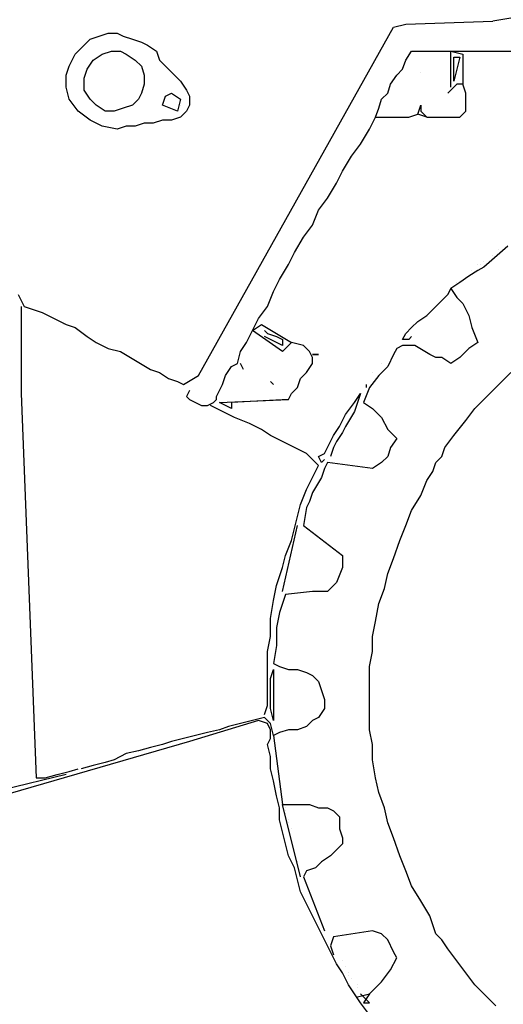
# Model space of a CAD drawing. Units: millimetres. Extents: x -8965.7 to -8916.1, y 21886.6 to 21938.8.
# Drawn here: x -8921 to -8920.3, y 21929.4 to 21930.8 of the extents above; entities that cross this region are included whole.
import ezdxf

# ---------------------------------------------------------------- set-up
doc = ezdxf.new("R2010")
doc.units = ezdxf.units.MM
doc.header["$LTSCALE"] = 0.5
doc.layers.add('aStavba-az_objekt', color=7, linetype='Continuous')

msp = doc.modelspace()

# ---------------------------------------------------------------- linework, layer by layer
at = {"layer": 'aStavba-az_objekt'}
for p, q in [((-8920.2707, 21930.8243), (-8920.2963, 21930.8201)), ((-8920.7149, 21930.3161), (-8920.4373, 21930.8115)), ((-8920.4373, 21930.8115), (-8920.4202, 21930.8158)), ((-8920.4202, 21930.8158), (-8920.2963, 21930.8201)), ((-8920.89, 21930.7731), (-8920.8686, 21930.7945)), ((-8920.8686, 21930.7945), (-8920.8558, 21930.7987)), ((-8920.8558, 21930.7987), (-8920.843, 21930.803)), ((-8920.843, 21930.803), (-8920.8302, 21930.803)), ((-8920.8302, 21930.803), (-8920.8217, 21930.7987)), ((-8920.8217, 21930.7987), (-8920.8088, 21930.7945)), ((-8920.8088, 21930.7945), (-8920.796, 21930.7902)), ((-8920.796, 21930.7902), (-8920.7875, 21930.7859)), ((-8920.7875, 21930.7859), (-8920.7747, 21930.7774)), ((-8920.8985, 21930.756), (-8920.89, 21930.7731)), ((-8920.8644, 21930.7646), (-8920.8516, 21930.7731)), ((-8920.8516, 21930.7731), (-8920.8387, 21930.7774)), ((-8920.8387, 21930.7774), (-8920.8259, 21930.7774)), ((-8920.8259, 21930.7774), (-8920.8174, 21930.7731)), ((-8920.8174, 21930.7731), (-8920.8046, 21930.7646)), ((-8920.7747, 21930.7774), (-8920.7704, 21930.7646)), ((-8920.4202, 21930.7646), (-8920.4117, 21930.7774)), ((-8920.4117, 21930.7774), (-8920.1639, 21930.7774)), ((-8920.3561, 21930.7261), (-8920.3561, 21930.7774)), ((-8920.3561, 21930.7774), (-8920.339, 21930.7731)), ((-8920.3433, 21930.7688), (-8920.3519, 21930.7347)), ((-8920.3519, 21930.7347), (-8920.3519, 21930.7688)), ((-8920.3519, 21930.7688), (-8920.3433, 21930.7688)), ((-8920.339, 21930.7731), (-8920.339, 21930.7304)), ((-8920.9028, 21930.7432), (-8920.8985, 21930.756)), ((-8920.8772, 21930.7389), (-8920.8729, 21930.7517)), ((-8920.8729, 21930.7517), (-8920.8644, 21930.7646)), ((-8920.8046, 21930.7646), (-8920.796, 21930.756)), ((-8920.796, 21930.756), (-8920.7918, 21930.7432)), ((-8920.7704, 21930.7646), (-8920.7619, 21930.756)), ((-8920.7619, 21930.756), (-8920.7491, 21930.7432)), ((-8920.433, 21930.7432), (-8920.4245, 21930.7517)), ((-8920.4245, 21930.7517), (-8920.4202, 21930.7646)), ((-8920.9028, 21930.7261), (-8920.9028, 21930.7432)), ((-8920.8772, 21930.7218), (-8920.8772, 21930.7389)), ((-8920.7918, 21930.7432), (-8920.7918, 21930.7304)), ((-8920.7491, 21930.7432), (-8920.7405, 21930.7347)), ((-8920.4416, 21930.7304), (-8920.433, 21930.7432)), ((-8920.3988, 21930.7475), (-8920.3988, 21930.7475)), ((-8920.8985, 21930.709), (-8920.9028, 21930.7261)), ((-8920.7918, 21930.7304), (-8920.796, 21930.7176)), ((-8920.7405, 21930.7347), (-8920.732, 21930.7218)), ((-8920.4458, 21930.7176), (-8920.4416, 21930.7304)), ((-8920.3476, 21930.7304), (-8920.3604, 21930.7176)), ((-8920.339, 21930.7304), (-8920.3476, 21930.7304)), ((-8920.3348, 21930.7176), (-8920.339, 21930.7304)), ((-8920.8857, 21930.692), (-8920.8985, 21930.709)), ((-8920.8686, 21930.709), (-8920.8772, 21930.7218)), ((-8920.8601, 21930.7005), (-8920.8686, 21930.709)), ((-8920.8003, 21930.709), (-8920.8088, 21930.7005)), ((-8920.796, 21930.7176), (-8920.8003, 21930.709)), ((-8920.7661, 21930.7005), (-8920.7619, 21930.7133)), ((-8920.7619, 21930.7133), (-8920.7533, 21930.7176)), ((-8920.7533, 21930.7176), (-8920.7405, 21930.709)), ((-8920.7405, 21930.709), (-8920.7448, 21930.692)), ((-8920.732, 21930.7218), (-8920.7277, 21930.7133)), ((-8920.7277, 21930.7133), (-8920.7277, 21930.7005)), ((-8920.4586, 21930.6962), (-8920.4544, 21930.709)), ((-8920.4544, 21930.709), (-8920.4458, 21930.7176)), ((-8920.3348, 21930.7048), (-8920.3348, 21930.7176)), ((-8920.8473, 21930.692), (-8920.8601, 21930.7005)), ((-8920.8217, 21930.6962), (-8920.8345, 21930.692)), ((-8920.8088, 21930.7005), (-8920.8217, 21930.6962)), ((-8920.7448, 21930.692), (-8920.7661, 21930.7005)), ((-8920.7405, 21930.7005), (-8920.7405, 21930.7005)), ((-8920.7277, 21930.7005), (-8920.732, 21930.692)), ((-8920.4629, 21930.6834), (-8920.4586, 21930.6962)), ((-8920.4031, 21930.6877), (-8920.3988, 21930.7005)), ((-8920.3988, 21930.7005), (-8920.3988, 21930.692)), ((-8920.3348, 21930.692), (-8920.3348, 21930.7048)), ((-8920.8686, 21930.6791), (-8920.8857, 21930.692)), ((-8920.8345, 21930.692), (-8920.8473, 21930.692)), ((-8920.7405, 21930.6834), (-8920.7533, 21930.6791)), ((-8920.732, 21930.692), (-8920.7405, 21930.6834)), ((-8920.4714, 21930.6663), (-8920.4629, 21930.6834)), ((-8920.4629, 21930.6834), (-8920.4458, 21930.6834)), ((-8920.4458, 21930.6834), (-8920.433, 21930.6834)), ((-8920.433, 21930.6834), (-8920.4159, 21930.6834)), ((-8920.4159, 21930.6834), (-8920.4031, 21930.6877)), ((-8920.3903, 21930.6834), (-8920.4031, 21930.6877)), ((-8920.3988, 21930.692), (-8920.3946, 21930.6877)), ((-8920.3946, 21930.6877), (-8920.3903, 21930.6834)), ((-8920.3903, 21930.6834), (-8920.3818, 21930.6834)), ((-8920.3818, 21930.6834), (-8920.3604, 21930.6834)), ((-8920.3604, 21930.6834), (-8920.3519, 21930.6834)), ((-8920.3519, 21930.6834), (-8920.3433, 21930.6834)), ((-8920.3433, 21930.6834), (-8920.3348, 21930.692)), ((-8920.8516, 21930.6706), (-8920.8686, 21930.6791)), ((-8920.8302, 21930.6663), (-8920.8516, 21930.6706)), ((-8920.8174, 21930.6706), (-8920.8302, 21930.6663)), ((-8920.8046, 21930.6706), (-8920.8174, 21930.6706)), ((-8920.7918, 21930.6749), (-8920.8046, 21930.6706)), ((-8920.779, 21930.6749), (-8920.7918, 21930.6749)), ((-8920.7661, 21930.6791), (-8920.779, 21930.6749)), ((-8920.7533, 21930.6791), (-8920.7661, 21930.6791)), ((-8920.4843, 21930.645), (-8920.4714, 21930.6663)), ((-8920.4971, 21930.6279), (-8920.4843, 21930.645)), ((-8920.5099, 21930.6065), (-8920.4971, 21930.6279)), ((-8920.5184, 21930.5894), (-8920.5099, 21930.6065)), ((-8920.5312, 21930.5681), (-8920.5184, 21930.5894)), ((-8920.5441, 21930.551), (-8920.5312, 21930.5681)), ((-8920.5526, 21930.5297), (-8920.5441, 21930.551)), ((-8920.5654, 21930.5126), (-8920.5526, 21930.5297)), ((-8920.5782, 21930.4912), (-8920.5654, 21930.5126)), ((-8920.275, 21930.4998), (-8920.3092, 21930.4699)), ((-8920.5868, 21930.4741), (-8920.5782, 21930.4912)), ((-8920.2963, 21930.4869), (-8920.2963, 21930.4869)), ((-8920.2878, 21930.4955), (-8920.2878, 21930.4955)), ((-8920.5996, 21930.4528), (-8920.5868, 21930.4741)), ((-8920.3177, 21930.4741), (-8920.3177, 21930.4741)), ((-8920.3134, 21930.4741), (-8920.3134, 21930.4741)), ((-8920.3092, 21930.4784), (-8920.3092, 21930.4784)), ((-8920.3305, 21930.4571), (-8920.3433, 21930.4485)), ((-8920.3177, 21930.4656), (-8920.3305, 21930.4571)), ((-8920.3262, 21930.4656), (-8920.3262, 21930.4656)), ((-8920.3092, 21930.4699), (-8920.3177, 21930.4656)), ((-8920.6081, 21930.4357), (-8920.5996, 21930.4528)), ((-8920.3433, 21930.4485), (-8920.3561, 21930.44)), ((-8920.3476, 21930.4485), (-8920.3476, 21930.4485)), ((-8920.9711, 21930.4314), (-8920.9626, 21930.4143)), ((-8920.6167, 21930.4143), (-8920.6081, 21930.4357)), ((-8920.3732, 21930.4186), (-8920.3604, 21930.4314)), ((-8920.3604, 21930.4314), (-8920.3561, 21930.44)), ((-8920.3561, 21930.44), (-8920.3604, 21930.4314)), ((-8920.3561, 21930.44), (-8920.3476, 21930.4272)), ((-8920.3818, 21930.4101), (-8920.3732, 21930.4186)), ((-8920.3476, 21930.4272), (-8920.339, 21930.4186)), ((-8920.339, 21930.4186), (-8920.3305, 21930.4015)), ((-8920.9669, 21930.4143), (-8920.9669, 21930.2905)), ((-8920.9626, 21930.4143), (-8920.9498, 21930.4101)), ((-8920.9498, 21930.4101), (-8920.937, 21930.4058)), ((-8920.937, 21930.4058), (-8920.9199, 21930.3973)), ((-8920.6295, 21930.3973), (-8920.6167, 21930.4143)), ((-8920.4031, 21930.393), (-8920.3903, 21930.4015)), ((-8920.3903, 21930.4015), (-8920.3818, 21930.4101)), ((-8920.3305, 21930.4015), (-8920.3262, 21930.3844)), ((-8920.9199, 21930.3973), (-8920.9028, 21930.3887)), ((-8920.9071, 21930.3887), (-8920.9071, 21930.3887)), ((-8920.9028, 21930.3887), (-8920.89, 21930.3844)), ((-8920.638, 21930.3802), (-8920.6295, 21930.3973)), ((-8920.638, 21930.3802), (-8920.6252, 21930.3887)), ((-8920.6252, 21930.3887), (-8920.5825, 21930.3631)), ((-8920.4117, 21930.3844), (-8920.4031, 21930.393)), ((-8920.89, 21930.3844), (-8920.8729, 21930.3716)), ((-8920.6423, 21930.3716), (-8920.638, 21930.3802)), ((-8920.5953, 21930.3503), (-8920.638, 21930.3802)), ((-8920.6209, 21930.3802), (-8920.6167, 21930.3759)), ((-8920.6167, 21930.3759), (-8920.6038, 21930.3716)), ((-8920.4245, 21930.3674), (-8920.4202, 21930.3759)), ((-8920.4202, 21930.3759), (-8920.4117, 21930.3844)), ((-8920.3262, 21930.3844), (-8920.3177, 21930.3631)), ((-8920.8729, 21930.3716), (-8920.8601, 21930.3631)), ((-8920.8601, 21930.3631), (-8920.843, 21930.3545)), ((-8920.6551, 21930.3503), (-8920.6466, 21930.3631)), ((-8920.6466, 21930.3631), (-8920.6423, 21930.3716)), ((-8920.5953, 21930.3588), (-8920.6209, 21930.3716)), ((-8920.6038, 21930.3716), (-8920.5953, 21930.3674)), ((-8920.5953, 21930.3674), (-8920.5953, 21930.3588)), ((-8920.5825, 21930.3631), (-8920.5953, 21930.3503)), ((-8920.5654, 21930.3588), (-8920.5825, 21930.3631)), ((-8920.5569, 21930.3503), (-8920.5654, 21930.3588)), ((-8920.4245, 21930.3588), (-8920.433, 21930.3545)), ((-8920.4159, 21930.3674), (-8920.4245, 21930.3674)), ((-8920.4159, 21930.3588), (-8920.4245, 21930.3588)), ((-8920.4117, 21930.3716), (-8920.4159, 21930.3674)), ((-8920.4074, 21930.3588), (-8920.4159, 21930.3588)), ((-8920.386, 21930.346), (-8920.4074, 21930.3588)), ((-8920.3177, 21930.3631), (-8920.3305, 21930.3545)), ((-8920.843, 21930.3545), (-8920.8259, 21930.3503)), ((-8920.8259, 21930.3503), (-8920.7832, 21930.3247)), ((-8920.6594, 21930.3332), (-8920.6551, 21930.3503)), ((-8920.5526, 21930.3417), (-8920.5569, 21930.3503)), ((-8920.5526, 21930.346), (-8920.5441, 21930.346)), ((-8920.5441, 21930.346), (-8920.5526, 21930.346)), ((-8920.4373, 21930.346), (-8920.4458, 21930.3289)), ((-8920.433, 21930.3545), (-8920.4373, 21930.346)), ((-8920.3775, 21930.3417), (-8920.386, 21930.346)), ((-8920.3305, 21930.3545), (-8920.3433, 21930.3417)), ((-8920.6679, 21930.3289), (-8920.6594, 21930.3332)), ((-8920.6508, 21930.3247), (-8920.6551, 21930.3332)), ((-8920.5611, 21930.3204), (-8920.5526, 21930.3332)), ((-8920.5526, 21930.3332), (-8920.5526, 21930.3417)), ((-8920.4544, 21930.3332), (-8920.4544, 21930.3332)), ((-8920.3689, 21930.3417), (-8920.3775, 21930.3417)), ((-8920.3561, 21930.3332), (-8920.3689, 21930.3417)), ((-8920.3433, 21930.3417), (-8920.3561, 21930.3332)), ((-8920.7832, 21930.3247), (-8920.7704, 21930.3204)), ((-8920.7704, 21930.3204), (-8920.7576, 21930.3118)), ((-8920.6764, 21930.3161), (-8920.6679, 21930.3289)), ((-8920.5697, 21930.3118), (-8920.5611, 21930.3204)), ((-8920.4672, 21930.3204), (-8920.4672, 21930.3204)), ((-8920.4458, 21930.3289), (-8920.4586, 21930.3161)), ((-8920.2878, 21930.3033), (-8920.2707, 21930.3204)), ((-8920.7576, 21930.3118), (-8920.7448, 21930.3076)), ((-8920.7448, 21930.3076), (-8920.7362, 21930.3033)), ((-8920.7362, 21930.3033), (-8920.7149, 21930.3161)), ((-8920.6893, 21930.2862), (-8920.6807, 21930.3033)), ((-8920.6807, 21930.3033), (-8920.6764, 21930.3161)), ((-8920.6081, 21930.3033), (-8920.6124, 21930.3076)), ((-8920.5739, 21930.299), (-8920.5697, 21930.3118)), ((-8920.4757, 21930.299), (-8920.4757, 21930.3033)), ((-8920.4586, 21930.3161), (-8920.4714, 21930.299)), ((-8920.3049, 21930.2862), (-8920.2878, 21930.3033)), ((-8920.9669, 21930.2905), (-8920.9455, 21929.7438)), ((-8920.7277, 21930.2948), (-8920.732, 21930.2862)), ((-8920.5868, 21930.2819), (-8920.5825, 21930.2905)), ((-8920.5825, 21930.2905), (-8920.5739, 21930.299)), ((-8920.4928, 21930.2777), (-8920.4843, 21930.2905)), ((-8920.4843, 21930.2905), (-8920.4885, 21930.2777)), ((-8920.4714, 21930.299), (-8920.48, 21930.2777)), ((-8920.732, 21930.2862), (-8920.7277, 21930.2819)), ((-8920.7277, 21930.2819), (-8920.7106, 21930.2734)), ((-8920.7021, 21930.2734), (-8920.6935, 21930.2777)), ((-8920.6935, 21930.2777), (-8920.6893, 21930.2819)), ((-8920.6893, 21930.2819), (-8920.6893, 21930.2862)), ((-8920.685, 21930.2777), (-8920.5868, 21930.2819)), ((-8920.6679, 21930.2691), (-8920.685, 21930.2777)), ((-8920.5868, 21930.2819), (-8920.6679, 21930.2777)), ((-8920.6679, 21930.2777), (-8920.6679, 21930.2691)), ((-8920.5056, 21930.2606), (-8920.4928, 21930.2777)), ((-8920.4885, 21930.2777), (-8920.4928, 21930.2649)), ((-8920.48, 21930.2777), (-8920.4672, 21930.2691)), ((-8920.322, 21930.2691), (-8920.3049, 21930.2862)), ((-8920.7106, 21930.2734), (-8920.7021, 21930.2734)), ((-8920.6807, 21930.2649), (-8920.6978, 21930.2734)), ((-8920.6636, 21930.2563), (-8920.6807, 21930.2649)), ((-8920.5142, 21930.2435), (-8920.5056, 21930.2606)), ((-8920.4928, 21930.2649), (-8920.5056, 21930.2435)), ((-8920.4672, 21930.2691), (-8920.4544, 21930.2563)), ((-8920.3348, 21930.252), (-8920.322, 21930.2691)), ((-8920.6423, 21930.2478), (-8920.6636, 21930.2563)), ((-8920.6252, 21930.2392), (-8920.6423, 21930.2478)), ((-8920.4544, 21930.2563), (-8920.4458, 21930.2392)), ((-8920.3519, 21930.2307), (-8920.3348, 21930.252)), ((-8920.6124, 21930.2307), (-8920.6252, 21930.2392)), ((-8920.5227, 21930.2307), (-8920.5142, 21930.2435)), ((-8920.5099, 21930.235), (-8920.5184, 21930.2222)), ((-8920.5056, 21930.2435), (-8920.5099, 21930.235)), ((-8920.4458, 21930.2392), (-8920.433, 21930.2264)), ((-8920.5953, 21930.2222), (-8920.6124, 21930.2307)), ((-8920.5782, 21930.2136), (-8920.5953, 21930.2222)), ((-8920.5312, 21930.2136), (-8920.5227, 21930.2307)), ((-8920.5184, 21930.2222), (-8920.5227, 21930.2136)), ((-8920.433, 21930.2264), (-8920.4416, 21930.2136)), ((-8920.3647, 21930.2136), (-8920.3519, 21930.2307)), ((-8920.5611, 21930.2051), (-8920.5782, 21930.2136)), ((-8920.5441, 21930.188), (-8920.5611, 21930.2051)), ((-8920.5441, 21930.2008), (-8920.5355, 21930.2051)), ((-8920.5355, 21930.2051), (-8920.5312, 21930.2136)), ((-8920.5227, 21930.2136), (-8920.527, 21930.2008)), ((-8920.4416, 21930.2136), (-8920.4458, 21930.2008)), ((-8920.3689, 21930.2008), (-8920.3647, 21930.2136)), ((-8920.5398, 21930.1923), (-8920.5441, 21930.2008)), ((-8920.5355, 21930.1965), (-8920.5398, 21930.1923)), ((-8920.5312, 21930.1923), (-8920.5355, 21930.1837)), ((-8920.4672, 21930.1837), (-8920.5312, 21930.1923)), ((-8920.4544, 21930.1923), (-8920.4672, 21930.1837)), ((-8920.4458, 21930.2008), (-8920.4544, 21930.1923)), ((-8920.3818, 21930.1794), (-8920.3775, 21930.1923)), ((-8920.3775, 21930.1923), (-8920.3689, 21930.2008)), ((-8920.5526, 21930.1709), (-8920.5441, 21930.188)), ((-8920.5355, 21930.1837), (-8920.5398, 21930.1709)), ((-8920.3903, 21930.1666), (-8920.3818, 21930.1794)), ((-8920.5611, 21930.1538), (-8920.5526, 21930.1709)), ((-8920.5398, 21930.1709), (-8920.5526, 21930.1495)), ((-8920.3988, 21930.1453), (-8920.3903, 21930.1666)), ((-8920.5697, 21930.1325), (-8920.5611, 21930.1538)), ((-8920.5526, 21930.1495), (-8920.5569, 21930.1367)), ((-8920.5569, 21930.1367), (-8920.5611, 21930.1282)), ((-8920.4117, 21930.1239), (-8920.3988, 21930.1453)), ((-8920.5739, 21930.1154), (-8920.5697, 21930.1325)), ((-8920.5611, 21930.1282), (-8920.5654, 21930.1026)), ((-8920.4202, 21930.1026), (-8920.4117, 21930.1239)), ((-8920.5782, 21930.0983), (-8920.5739, 21930.1154)), ((-8920.5953, 21930.0086), (-8920.5739, 21930.1026)), ((-8920.5825, 21930.0812), (-8920.5782, 21930.0983)), ((-8920.5654, 21930.1026), (-8920.5099, 21930.0599)), ((-8920.4287, 21930.0812), (-8920.4202, 21930.1026)), ((-8920.591, 21930.0599), (-8920.5825, 21930.0812)), ((-8920.4373, 21930.0556), (-8920.4287, 21930.0812)), ((-8920.5953, 21930.0428), (-8920.591, 21930.0599)), ((-8920.5099, 21930.0599), (-8920.5099, 21930.0428)), ((-8920.4458, 21930.0342), (-8920.4373, 21930.0556)), ((-8920.6038, 21930.0171), (-8920.5953, 21930.0428)), ((-8920.5099, 21930.0428), (-8920.5184, 21930.0214)), ((-8920.4501, 21930.0129), (-8920.4458, 21930.0342)), ((-8920.6081, 21929.9958), (-8920.6038, 21930.0171)), ((-8920.5526, 21930.0086), (-8920.591, 21930.0043)), ((-8920.5398, 21930.0086), (-8920.5526, 21930.0086)), ((-8920.5312, 21930.0086), (-8920.5398, 21930.0086)), ((-8920.5184, 21930.0214), (-8920.5312, 21930.0086)), ((-8920.4586, 21929.9915), (-8920.4501, 21930.0129)), ((-8920.6124, 21929.9702), (-8920.6081, 21929.9958)), ((-8920.591, 21930.0043), (-8920.5953, 21929.9915)), ((-8920.5953, 21929.9915), (-8920.5996, 21929.9787)), ((-8920.4629, 21929.9659), (-8920.4586, 21929.9915)), ((-8920.6124, 21929.9445), (-8920.6124, 21929.9702)), ((-8920.5996, 21929.9787), (-8920.6038, 21929.9574)), ((-8920.6038, 21929.9574), (-8920.6038, 21929.9317)), ((-8920.4672, 21929.9445), (-8920.4629, 21929.9659)), ((-8920.6167, 21929.9232), (-8920.6124, 21929.9445)), ((-8920.4672, 21929.9232), (-8920.4672, 21929.9445)), ((-8920.6038, 21929.9317), (-8920.6081, 21929.9061)), ((-8920.6167, 21929.8976), (-8920.6167, 21929.9232)), ((-8920.4714, 21929.9018), (-8920.4672, 21929.9232)), ((-8920.6167, 21929.8719), (-8920.6167, 21929.8976)), ((-8920.6124, 21929.8848), (-8920.6081, 21929.8976)), ((-8920.6081, 21929.9061), (-8920.5996, 21929.9018)), ((-8920.6081, 21929.8976), (-8920.6081, 21929.825)), ((-8920.5996, 21929.9018), (-8920.5868, 21929.8976)), ((-8920.5868, 21929.8976), (-8920.5739, 21929.8976)), ((-8920.5739, 21929.8976), (-8920.5611, 21929.8933)), ((-8920.4714, 21929.8805), (-8920.4714, 21929.9018)), ((-8920.6124, 21929.8634), (-8920.6124, 21929.8848)), ((-8920.5611, 21929.8933), (-8920.5526, 21929.889)), ((-8920.5526, 21929.889), (-8920.5441, 21929.8805)), ((-8920.6167, 21929.8463), (-8920.6167, 21929.8719)), ((-8920.5441, 21929.8805), (-8920.5398, 21929.8677)), ((-8920.4714, 21929.8549), (-8920.4714, 21929.8805)), ((-8920.6124, 21929.842), (-8920.6124, 21929.8634)), ((-8920.5398, 21929.8677), (-8920.5355, 21929.8549)), ((-8920.5355, 21929.8549), (-8920.5355, 21929.842)), ((-8920.4714, 21929.8335), (-8920.4714, 21929.8549)), ((-8920.6209, 21929.8335), (-8920.6167, 21929.8463)), ((-8920.6081, 21929.825), (-8920.6124, 21929.842)), ((-8920.5355, 21929.842), (-8920.5441, 21929.8292)), ((-8920.6209, 21929.8292), (-8920.638, 21929.825)), ((-8920.6124, 21929.8207), (-8920.6209, 21929.8292)), ((-8920.5441, 21929.8292), (-8920.5526, 21929.825)), ((-8920.4714, 21929.8121), (-8920.4714, 21929.8335)), ((-8920.6295, 21929.825), (-8920.7277, 21929.7951)), ((-8920.6722, 21929.8164), (-8920.685, 21929.8121)), ((-8920.6551, 21929.8207), (-8920.6722, 21929.8164)), ((-8920.638, 21929.825), (-8920.6551, 21929.8207)), ((-8920.6167, 21929.8207), (-8920.6295, 21929.825)), ((-8920.6124, 21929.8121), (-8920.6167, 21929.8207)), ((-8920.6081, 21929.8036), (-8920.6124, 21929.8207)), ((-8920.5611, 21929.8164), (-8920.5739, 21929.8121)), ((-8920.5526, 21929.825), (-8920.5611, 21929.8164)), ((-8920.7362, 21929.7993), (-8920.7533, 21929.7951)), ((-8920.7192, 21929.8036), (-8920.7362, 21929.7993)), ((-8920.7021, 21929.8079), (-8920.7192, 21929.8036)), ((-8920.685, 21929.8121), (-8920.7021, 21929.8079)), ((-8920.6167, 21929.7908), (-8920.6124, 21929.7993)), ((-8920.6124, 21929.7993), (-8920.6124, 21929.8121)), ((-8920.5996, 21929.8079), (-8920.6081, 21929.8036)), ((-8920.6081, 21929.8036), (-8920.5953, 21929.7054)), ((-8920.5868, 21929.8121), (-8920.5996, 21929.8079)), ((-8920.5739, 21929.8121), (-8920.5868, 21929.8121)), ((-8920.4672, 21929.7908), (-8920.4714, 21929.8121)), ((-8920.7277, 21929.7951), (-8921.2872, 21929.6328)), ((-8920.7832, 21929.7865), (-8920.8003, 21929.7822)), ((-8920.7661, 21929.7908), (-8920.7832, 21929.7865)), ((-8920.7533, 21929.7951), (-8920.7661, 21929.7908)), ((-8920.6124, 21929.7737), (-8920.6167, 21929.7908)), ((-8920.4672, 21929.7694), (-8920.4672, 21929.7908)), ((-8920.8174, 21929.778), (-8920.8345, 21929.7694)), ((-8920.8003, 21929.7822), (-8920.8174, 21929.778)), ((-8920.6124, 21929.7566), (-8920.6124, 21929.7737)), ((-8920.8985, 21929.7524), (-8920.8857, 21929.7566)), ((-8920.8644, 21929.7609), (-8920.8815, 21929.7566)), ((-8920.8473, 21929.7652), (-8920.8644, 21929.7609)), ((-8920.8345, 21929.7694), (-8920.8473, 21929.7652)), ((-8920.6081, 21929.7395), (-8920.6124, 21929.7566)), ((-8920.4629, 21929.7438), (-8920.4672, 21929.7694)), ((-8920.9028, 21929.7481), (-8920.9925, 21929.7267)), ((-8920.9455, 21929.7438), (-8920.9327, 21929.7438)), ((-8920.9327, 21929.7438), (-8920.9156, 21929.7481)), ((-8920.9156, 21929.7481), (-8920.8985, 21929.7524)), ((-8920.4586, 21929.7225), (-8920.4629, 21929.7438)), ((-8920.6038, 21929.7182), (-8920.6081, 21929.7395)), ((-8920.5996, 21929.7011), (-8920.6038, 21929.7182)), ((-8920.4501, 21929.7011), (-8920.4586, 21929.7225)), ((-8920.5996, 21929.684), (-8920.5996, 21929.7011)), ((-8920.5697, 21929.6029), (-8920.5953, 21929.7054)), ((-8920.5953, 21929.7054), (-8920.5825, 21929.7054)), ((-8920.591, 21929.7011), (-8920.591, 21929.7011)), ((-8920.5825, 21929.7054), (-8920.5697, 21929.7054)), ((-8920.5697, 21929.7054), (-8920.5569, 21929.7054)), ((-8920.5569, 21929.7054), (-8920.5441, 21929.7011)), ((-8920.5441, 21929.7011), (-8920.5312, 21929.7011)), ((-8920.5312, 21929.7011), (-8920.5227, 21929.6968)), ((-8920.4458, 21929.6797), (-8920.4501, 21929.7011)), ((-8920.591, 21929.6968), (-8920.591, 21929.6968)), ((-8920.591, 21929.6926), (-8920.591, 21929.6926)), ((-8920.5227, 21929.6968), (-8920.5142, 21929.6883)), ((-8920.5142, 21929.6883), (-8920.5142, 21929.6712)), ((-8920.5953, 21929.6669), (-8920.5996, 21929.684)), ((-8920.5868, 21929.684), (-8920.5868, 21929.684)), ((-8920.5868, 21929.6797), (-8920.5868, 21929.6797)), ((-8920.4373, 21929.6584), (-8920.4458, 21929.6797)), ((-8920.591, 21929.6499), (-8920.5953, 21929.6669)), ((-8920.5825, 21929.6712), (-8920.5825, 21929.6712)), ((-8920.5142, 21929.6712), (-8920.5099, 21929.6584)), ((-8920.5099, 21929.6584), (-8920.5099, 21929.6499)), ((-8920.4287, 21929.6328), (-8920.4373, 21929.6584)), ((-8920.5868, 21929.6328), (-8920.591, 21929.6499)), ((-8920.5099, 21929.6499), (-8920.5184, 21929.6413)), ((-8920.5782, 21929.6157), (-8920.5868, 21929.6328)), ((-8920.527, 21929.6328), (-8920.5398, 21929.6242)), ((-8920.5184, 21929.6413), (-8920.527, 21929.6328)), ((-8920.4202, 21929.6114), (-8920.4287, 21929.6328)), ((-8920.5739, 21929.6242), (-8920.5739, 21929.6242)), ((-8920.5398, 21929.6242), (-8920.5483, 21929.6157)), ((-8920.5739, 21929.5986), (-8920.5782, 21929.6157)), ((-8920.5611, 21929.6114), (-8920.5654, 21929.6029)), ((-8920.5654, 21929.6029), (-8920.5355, 21929.526)), ((-8920.5483, 21929.6157), (-8920.5611, 21929.6114)), ((-8920.4117, 21929.5901), (-8920.4202, 21929.6114)), ((-8920.5697, 21929.5815), (-8920.5739, 21929.5986)), ((-8920.3988, 21929.5687), (-8920.4117, 21929.5901)), ((-8920.5611, 21929.5644), (-8920.5697, 21929.5815)), ((-8920.5526, 21929.5474), (-8920.5611, 21929.5644)), ((-8920.386, 21929.5474), (-8920.3988, 21929.5687)), ((-8920.5441, 21929.5303), (-8920.5526, 21929.5474)), ((-8920.3818, 21929.5345), (-8920.386, 21929.5474)), ((-8920.3775, 21929.5217), (-8920.3818, 21929.5345)), ((-8920.5355, 21929.5132), (-8920.5441, 21929.5303)), ((-8920.4672, 21929.526), (-8920.5227, 21929.5175)), ((-8920.4544, 21929.5217), (-8920.4672, 21929.526)), ((-8920.4458, 21929.5132), (-8920.4544, 21929.5217)), ((-8920.3689, 21929.5132), (-8920.3775, 21929.5217)), ((-8920.527, 21929.4961), (-8920.5355, 21929.5132)), ((-8920.5227, 21929.5175), (-8920.527, 21929.5046)), ((-8920.527, 21929.5046), (-8920.5227, 21929.4918)), ((-8920.4373, 21929.4961), (-8920.4458, 21929.5132)), ((-8920.3604, 21929.5004), (-8920.3689, 21929.5132)), ((-8920.5184, 21929.479), (-8920.527, 21929.4961)), ((-8920.433, 21929.4876), (-8920.4373, 21929.4961)), ((-8920.3476, 21929.4833), (-8920.3604, 21929.5004)), ((-8920.5099, 21929.4662), (-8920.5184, 21929.479)), ((-8920.5099, 21929.4833), (-8920.5099, 21929.4833)), ((-8920.4416, 21929.4705), (-8920.433, 21929.4876)), ((-8920.3348, 21929.4662), (-8920.3476, 21929.4833)), ((-8920.5013, 21929.4491), (-8920.5099, 21929.4662)), ((-8920.5056, 21929.4747), (-8920.5056, 21929.4747)), ((-8920.5056, 21929.4747), (-8920.5056, 21929.4747)), ((-8920.5013, 21929.4662), (-8920.5013, 21929.4662)), ((-8920.4544, 21929.4534), (-8920.4416, 21929.4705)), ((-8920.322, 21929.4491), (-8920.3348, 21929.4662)), ((-8920.5013, 21929.4619), (-8920.5013, 21929.4619)), ((-8920.4928, 21929.4363), (-8920.5013, 21929.4491)), ((-8920.4971, 21929.4577), (-8920.4971, 21929.4577)), ((-8920.4971, 21929.4577), (-8920.4971, 21929.4577)), ((-8920.4885, 21929.4491), (-8920.4885, 21929.4491)), ((-8920.4714, 21929.4363), (-8920.4544, 21929.4534)), ((-8920.3049, 21929.432), (-8920.322, 21929.4491)), ((-8920.4843, 21929.4235), (-8920.4928, 21929.4363)), ((-8920.4885, 21929.4448), (-8920.4885, 21929.4448)), ((-8920.4885, 21929.432), (-8920.4714, 21929.4363)), ((-8920.4714, 21929.4235), (-8920.4843, 21929.4363)), ((-8920.4714, 21929.4363), (-8920.48, 21929.4235)), ((-8920.4714, 21929.4064), (-8920.4843, 21929.4235)), ((-8920.48, 21929.4235), (-8920.4714, 21929.4235)), ((-8920.2921, 21929.4192), (-8920.3049, 21929.432))]:
    msp.add_line(p, q, dxfattribs=at)

doc.saveas('drawing.dxf')
